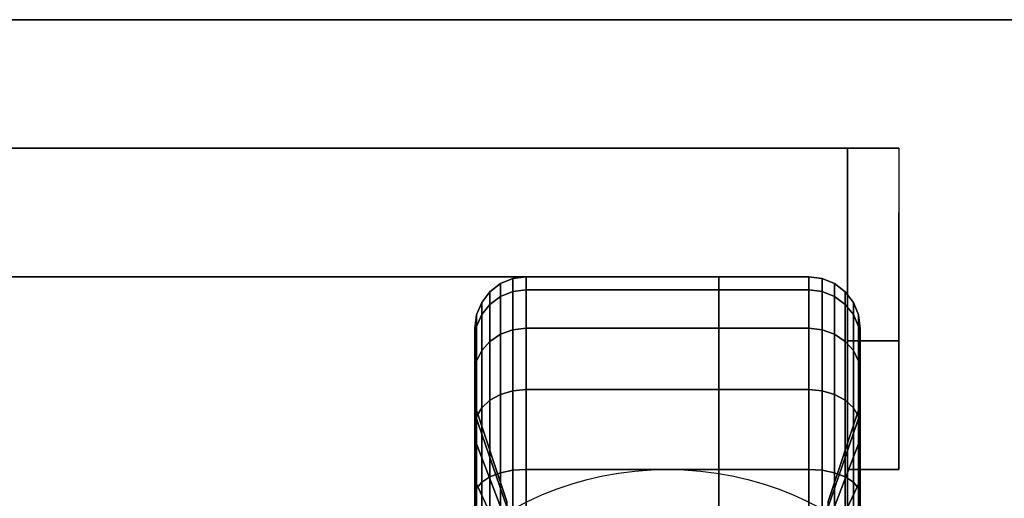
# Model space of a CAD drawing. Extents: x -80 to 80, y -71 to 1.
# Drawn here: x -51 to -47, y -41 to -39 of the extents above; entities that cross this region are included whole.
import ezdxf

# ---------------------------------------------------------------- set-up
doc = ezdxf.new("R2010")
doc.units = 0
for name, color, linetype in [('3D', 254, 'CONTINUOUS'), ('3D-BLACK', 250, 'CONTINUOUS'), ('3D-FLAT', 7, 'CONTINUOUS'), ('3D-GRAY', 251, 'CONTINUOUS'), ('3D-NON', 43, 'CONTINUOUS')]:
    doc.layers.add(name, color=color, linetype=linetype)

msp = doc.modelspace()

# ---------------------------------------------------------------- linework, layer by layer
at = {"layer": '3D', "extrusion": (-1, 0, 0)}
msp.add_circle((40, 34.5, 47.1), 0.25, dxfattribs=at)
at = {"layer": '3D-BLACK'}
for points in [[(-48.6914, -40.1077, 1.1269), (-48.65, -40.077, 1.1187), (-48.65, -40.0268, 1.5), (-48.6914, -40.0586, 1.5)], [(-48.6914, -40.0586, 1.5), (-48.65, -40.0268, 1.5), (-48.65, -40.077, 1.8813), (-48.6914, -40.1077, 1.8731)], [(-48.65, -40.077, 1.1187), (-48.6018, -40.0577, 1.1135), (-48.6018, -40.0068, 1.5), (-48.65, -40.0268, 1.5)], [(-48.65, -40.0268, 1.5), (-48.6018, -40.0068, 1.5), (-48.6018, -40.0577, 1.8865), (-48.65, -40.077, 1.8813)], [(-48.6018, -40.0577, 1.1135), (-48.55, -40.0511, 1.1118), (-48.55, -40, 1.5), (-48.6018, -40.0068, 1.5)], [(-48.6018, -40.0068, 1.5), (-48.55, -40, 1.5), (-48.55, -40.0511, 1.8882), (-48.6018, -40.0577, 1.8865)], [(-48.55, -40.0511, 1.1118), (-47.45, -40.0511, 1.1118), (-47.45, -40, 1.5), (-48.55, -40, 1.5)], [(-48.55, -40, 1.5), (-47.45, -40, 1.5), (-47.45, -40.0511, 1.8882), (-48.55, -40.0511, 1.8882)], [(-47.45, -40.0511, 1.1118), (-47.3982, -40.0577, 1.1135), (-47.3982, -40.0068, 1.5), (-47.45, -40, 1.5)], [(-47.45, -40, 1.5), (-47.3982, -40.0068, 1.5), (-47.3982, -40.0577, 1.8865), (-47.45, -40.0511, 1.8882)], [(-47.3982, -40.0577, 1.1135), (-47.35, -40.077, 1.1187), (-47.35, -40.0268, 1.5), (-47.3982, -40.0068, 1.5)], [(-47.3982, -40.0068, 1.5), (-47.35, -40.0268, 1.5), (-47.35, -40.077, 1.8813), (-47.3982, -40.0577, 1.8865)], [(-47.35, -40.077, 1.1187), (-47.3086, -40.1077, 1.1269), (-47.3086, -40.0586, 1.5), (-47.35, -40.0268, 1.5)], [(-47.35, -40.0268, 1.5), (-47.3086, -40.0586, 1.5), (-47.3086, -40.1077, 1.8731), (-47.35, -40.077, 1.8813)], [(-48.7232, -40.1477, 1.1377), (-48.6914, -40.1077, 1.1269), (-48.6914, -40.0586, 1.5), (-48.7232, -40.1, 1.5)], [(-48.7232, -40.1, 1.5), (-48.6914, -40.0586, 1.5), (-48.6914, -40.1077, 1.8731), (-48.7232, -40.1477, 1.8623)], [(-48.65, -40.2242, 0.7634), (-48.6018, -40.2069, 0.7534), (-48.6018, -40.0577, 1.1135), (-48.65, -40.077, 1.1187)], [(-48.65, -40.077, 1.8813), (-48.6018, -40.0577, 1.8865), (-48.6018, -40.2069, 2.2466), (-48.65, -40.2242, 2.2366)], [(-48.6018, -40.2069, 0.7534), (-48.55, -40.201, 0.75), (-48.55, -40.0511, 1.1118), (-48.6018, -40.0577, 1.1135)], [(-48.6018, -40.0577, 1.8865), (-48.55, -40.0511, 1.8882), (-48.55, -40.201, 2.25), (-48.6018, -40.2069, 2.2466)], [(-48.55, -40.201, 0.75), (-47.45, -40.201, 0.75), (-47.45, -40.0511, 1.1118), (-48.55, -40.0511, 1.1118)], [(-48.55, -40.0511, 1.8882), (-47.45, -40.0511, 1.8882), (-47.45, -40.201, 2.25), (-48.55, -40.201, 2.25)], [(-47.45, -40.201, 0.75), (-47.3982, -40.2069, 0.7534), (-47.3982, -40.0577, 1.1135), (-47.45, -40.0511, 1.1118)], [(-47.45, -40.0511, 1.8882), (-47.3982, -40.0577, 1.8865), (-47.3982, -40.2069, 2.2466), (-47.45, -40.201, 2.25)], [(-47.3982, -40.2069, 0.7534), (-47.35, -40.2242, 0.7634), (-47.35, -40.077, 1.1187), (-47.3982, -40.0577, 1.1135)], [(-47.3982, -40.0577, 1.8865), (-47.35, -40.077, 1.8813), (-47.35, -40.2242, 2.2366), (-47.3982, -40.2069, 2.2466)], [(-47.3086, -40.1077, 1.1269), (-47.2768, -40.1477, 1.1377), (-47.2768, -40.1, 1.5), (-47.3086, -40.0586, 1.5)], [(-47.3086, -40.0586, 1.5), (-47.2768, -40.1, 1.5), (-47.2768, -40.1477, 1.8623), (-47.3086, -40.1077, 1.8731)], [(-48.7432, -40.1943, 1.1501), (-48.7232, -40.1477, 1.1377), (-48.7232, -40.1, 1.5), (-48.7432, -40.1482, 1.5)], [(-48.7432, -40.1482, 1.5), (-48.7232, -40.1, 1.5), (-48.7232, -40.1477, 1.8623), (-48.7432, -40.1943, 1.8499)], [(-48.7232, -40.2876, 0.8), (-48.6914, -40.2517, 0.7793), (-48.6914, -40.1077, 1.1269), (-48.7232, -40.1477, 1.1377)], [(-48.7232, -40.1477, 1.8623), (-48.6914, -40.1077, 1.8731), (-48.6914, -40.2517, 2.2207), (-48.7232, -40.2876, 2.2)], [(-48.6914, -40.2517, 0.7793), (-48.65, -40.2242, 0.7634), (-48.65, -40.077, 1.1187), (-48.6914, -40.1077, 1.1269)], [(-48.6914, -40.1077, 1.8731), (-48.65, -40.077, 1.8813), (-48.65, -40.2242, 2.2366), (-48.6914, -40.2517, 2.2207)], [(-47.35, -40.2242, 0.7634), (-47.3086, -40.2517, 0.7793), (-47.3086, -40.1077, 1.1269), (-47.35, -40.077, 1.1187)], [(-47.35, -40.077, 1.8813), (-47.3086, -40.1077, 1.8731), (-47.3086, -40.2517, 2.2207), (-47.35, -40.2242, 2.2366)], [(-47.3086, -40.2517, 0.7793), (-47.2768, -40.2876, 0.8), (-47.2768, -40.1477, 1.1377), (-47.3086, -40.1077, 1.1269)], [(-47.3086, -40.1077, 1.8731), (-47.2768, -40.1477, 1.8623), (-47.2768, -40.2876, 2.2), (-47.3086, -40.2517, 2.2207)], [(-47.2768, -40.1477, 1.1377), (-47.2568, -40.1943, 1.1501), (-47.2568, -40.1482, 1.5), (-47.2768, -40.1, 1.5)], [(-47.2768, -40.1, 1.5), (-47.2568, -40.1482, 1.5), (-47.2568, -40.1943, 1.8499), (-47.2768, -40.1477, 1.8623)], [(-48.75, -40.2443, 1.1635), (-48.7432, -40.1943, 1.1501), (-48.7432, -40.1482, 1.5), (-48.75, -40.2, 1.5)], [(-48.75, -40.2, 1.5), (-48.7432, -40.1482, 1.5), (-48.7432, -40.1943, 1.8499), (-48.75, -40.2443, 1.8365)], [(-48.7432, -40.3293, 0.8241), (-48.7232, -40.2876, 0.8), (-48.7232, -40.1477, 1.1377), (-48.7432, -40.1943, 1.1501)], [(-48.7432, -40.1943, 1.8499), (-48.7232, -40.1477, 1.8623), (-48.7232, -40.2876, 2.2), (-48.7432, -40.3293, 2.1759)], [(-47.2768, -40.2876, 0.8), (-47.2568, -40.3293, 0.8241), (-47.2568, -40.1943, 1.1501), (-47.2768, -40.1477, 1.1377)], [(-47.2768, -40.1477, 1.8623), (-47.2568, -40.1943, 1.8499), (-47.2568, -40.3293, 2.1759), (-47.2768, -40.2876, 2.2)], [(-47.2568, -40.1943, 1.1501), (-47.25, -40.2443, 1.1635), (-47.25, -40.2, 1.5), (-47.2568, -40.1482, 1.5)], [(-47.2568, -40.1482, 1.5), (-47.25, -40.2, 1.5), (-47.25, -40.2443, 1.8365), (-47.2568, -40.1943, 1.8499)], [(-48.75, -40.3742, 0.85), (-48.7432, -40.3293, 0.8241), (-48.7432, -40.1943, 1.1501), (-48.75, -40.2443, 1.1635)], [(-48.75, -40.2443, 1.8365), (-48.7432, -40.1943, 1.8499), (-48.7432, -40.3293, 2.1759), (-48.75, -40.3742, 2.15)], [(-48.75, -40.5341, 1.2412), (-48.75, -40.2443, 1.1635), (-48.75, -40.2, 1.5), (-48.75, -40.5, 1.5)], [(-48.75, -40.5, 1.5), (-48.75, -40.2, 1.5), (-48.75, -40.2443, 1.8365), (-48.75, -40.5341, 1.7588)], [(-48.6914, -40.4808, 0.4808), (-48.65, -40.4583, 0.4583), (-48.65, -40.2242, 0.7634), (-48.6914, -40.2517, 0.7793)], [(-48.6914, -40.2517, 2.2207), (-48.65, -40.2242, 2.2366), (-48.65, -40.4583, 2.5417), (-48.6914, -40.4808, 2.5192)], [(-48.65, -40.4583, 0.4583), (-48.6018, -40.4442, 0.4442), (-48.6018, -40.2069, 0.7534), (-48.65, -40.2242, 0.7634)], [(-48.65, -40.2242, 2.2366), (-48.6018, -40.2069, 2.2466), (-48.6018, -40.4442, 2.5558), (-48.65, -40.4583, 2.5417)], [(-48.6018, -40.4442, 0.4442), (-48.55, -40.4393, 0.4393), (-48.55, -40.201, 0.75), (-48.6018, -40.2069, 0.7534)], [(-48.6018, -40.2069, 2.2466), (-48.55, -40.201, 2.25), (-48.55, -40.4393, 2.5607), (-48.6018, -40.4442, 2.5558)], [(-48.55, -40.4393, 0.4393), (-47.45, -40.4393, 0.4393), (-47.45, -40.201, 0.75), (-48.55, -40.201, 0.75)], [(-48.55, -40.201, 2.25), (-47.45, -40.201, 2.25), (-47.45, -40.4393, 2.5607), (-48.55, -40.4393, 2.5607)], [(-47.45, -40.4393, 0.4393), (-47.3982, -40.4442, 0.4442), (-47.3982, -40.2069, 0.7534), (-47.45, -40.201, 0.75)], [(-47.45, -40.201, 2.25), (-47.3982, -40.2069, 2.2466), (-47.3982, -40.4442, 2.5558), (-47.45, -40.4393, 2.5607)], [(-47.3982, -40.4442, 0.4442), (-47.35, -40.4583, 0.4583), (-47.35, -40.2242, 0.7634), (-47.3982, -40.2069, 0.7534)], [(-47.3982, -40.2069, 2.2466), (-47.35, -40.2242, 2.2366), (-47.35, -40.4583, 2.5417), (-47.3982, -40.4442, 2.5558)], [(-47.35, -40.4583, 0.4583), (-47.3086, -40.4808, 0.4808), (-47.3086, -40.2517, 0.7793), (-47.35, -40.2242, 0.7634)], [(-47.35, -40.2242, 2.2366), (-47.3086, -40.2517, 2.2207), (-47.3086, -40.4808, 2.5192), (-47.35, -40.4583, 2.5417)], [(-47.2568, -40.3293, 0.8241), (-47.25, -40.3742, 0.85), (-47.25, -40.2443, 1.1635), (-47.2568, -40.1943, 1.1501)], [(-47.2568, -40.1943, 1.8499), (-47.25, -40.2443, 1.8365), (-47.25, -40.3742, 2.15), (-47.2568, -40.3293, 2.1759)], [(-47.25, -40.2443, 1.1635), (-47.25, -40.5341, 1.2412), (-47.25, -40.5, 1.5), (-47.25, -40.2, 1.5)], [(-47.25, -40.2, 1.5), (-47.25, -40.5, 1.5), (-47.25, -40.5341, 1.7588), (-47.25, -40.2443, 1.8365)], [(-48.75, -40.634, 1), (-48.75, -40.3742, 0.85), (-48.75, -40.2443, 1.1635), (-48.75, -40.5341, 1.2412)], [(-48.75, -40.5341, 1.7588), (-48.75, -40.2443, 1.8365), (-48.75, -40.3742, 2.15), (-48.75, -40.634, 2)], [(-48.7232, -40.5101, 0.5101), (-48.6914, -40.4808, 0.4808), (-48.6914, -40.2517, 0.7793), (-48.7232, -40.2876, 0.8)], [(-48.7232, -40.2876, 2.2), (-48.6914, -40.2517, 2.2207), (-48.6914, -40.4808, 2.5192), (-48.7232, -40.5101, 2.4899)], [(-47.3086, -40.4808, 0.4808), (-47.2768, -40.5101, 0.5101), (-47.2768, -40.2876, 0.8), (-47.3086, -40.2517, 0.7793)], [(-47.3086, -40.2517, 2.2207), (-47.2768, -40.2876, 2.2), (-47.2768, -40.5101, 2.4899), (-47.3086, -40.4808, 2.5192)], [(-47.25, -40.3742, 0.85), (-47.25, -40.634, 1), (-47.25, -40.5341, 1.2412), (-47.25, -40.2443, 1.1635)], [(-47.25, -40.2443, 1.8365), (-47.25, -40.5341, 1.7588), (-47.25, -40.634, 2), (-47.25, -40.3742, 2.15)], [(-48.7432, -40.5442, 0.5442), (-48.7232, -40.5101, 0.5101), (-48.7232, -40.2876, 0.8), (-48.7432, -40.3293, 0.8241)], [(-48.7432, -40.3293, 2.1759), (-48.7232, -40.2876, 2.2), (-48.7232, -40.5101, 2.4899), (-48.7432, -40.5442, 2.4558)], [(-47.2768, -40.5101, 0.5101), (-47.2568, -40.5442, 0.5442), (-47.2568, -40.3293, 0.8241), (-47.2768, -40.2876, 0.8)], [(-47.2768, -40.2876, 2.2), (-47.2568, -40.3293, 2.1759), (-47.2568, -40.5442, 2.4558), (-47.2768, -40.5101, 2.4899)], [(-48.75, -40.5808, 0.5808), (-48.7432, -40.5442, 0.5442), (-48.7432, -40.3293, 0.8241), (-48.75, -40.3742, 0.85)], [(-48.75, -40.3742, 2.15), (-48.7432, -40.3293, 2.1759), (-48.7432, -40.5442, 2.4558), (-48.75, -40.5808, 2.4192)], [(-47.2568, -40.5442, 0.5442), (-47.25, -40.5808, 0.5808), (-47.25, -40.3742, 0.85), (-47.2568, -40.3293, 0.8241)], [(-47.2568, -40.3293, 2.1759), (-47.25, -40.3742, 2.15), (-47.25, -40.5808, 2.4192), (-47.2568, -40.5442, 2.4558)], [(-48.75, -40.7929, 0.7929), (-48.75, -40.5808, 0.5808), (-48.75, -40.3742, 0.85), (-48.75, -40.634, 1)], [(-48.75, -40.634, 2), (-48.75, -40.3742, 2.15), (-48.75, -40.5808, 2.4192), (-48.75, -40.7929, 2.2071)], [(-47.25, -40.5808, 0.5808), (-47.25, -40.7929, 0.7929), (-47.25, -40.634, 1), (-47.25, -40.3742, 0.85)], [(-47.25, -40.3742, 2.15), (-47.25, -40.634, 2), (-47.25, -40.7929, 2.2071), (-47.25, -40.5808, 2.4192)], [(-48.65, -40.7634, 0.2242), (-48.6018, -40.7534, 0.2069), (-48.6018, -40.4442, 0.4442), (-48.65, -40.4583, 0.4583)], [(-48.65, -40.4583, 2.5417), (-48.6018, -40.4442, 2.5558), (-48.6018, -40.7534, 2.7931), (-48.65, -40.7634, 2.7758)], [(-48.6018, -40.7534, 0.2069), (-48.55, -40.75, 0.201), (-48.55, -40.4393, 0.4393), (-48.6018, -40.4442, 0.4442)], [(-48.6018, -40.4442, 2.5558), (-48.55, -40.4393, 2.5607), (-48.55, -40.75, 2.799), (-48.6018, -40.7534, 2.7931)], [(-48.55, -40.75, 0.201), (-47.45, -40.75, 0.201), (-47.45, -40.4393, 0.4393), (-48.55, -40.4393, 0.4393)], [(-48.55, -40.4393, 2.5607), (-47.45, -40.4393, 2.5607), (-47.45, -40.75, 2.799), (-48.55, -40.75, 2.799)], [(-47.45, -40.75, 0.201), (-47.3982, -40.7534, 0.2069), (-47.3982, -40.4442, 0.4442), (-47.45, -40.4393, 0.4393)], [(-47.45, -40.4393, 2.5607), (-47.3982, -40.4442, 2.5558), (-47.3982, -40.7534, 2.7931), (-47.45, -40.75, 2.799)], [(-47.3982, -40.7534, 0.2069), (-47.35, -40.7634, 0.2242), (-47.35, -40.4583, 0.4583), (-47.3982, -40.4442, 0.4442)], [(-47.3982, -40.4442, 2.5558), (-47.35, -40.4583, 2.5417), (-47.35, -40.7634, 2.7758), (-47.3982, -40.7534, 2.7931)], [(-48.7232, -40.8, 0.2876), (-48.6914, -40.7793, 0.2517), (-48.6914, -40.4808, 0.4808), (-48.7232, -40.5101, 0.5101)], [(-48.7232, -40.5101, 2.4899), (-48.6914, -40.4808, 2.5192), (-48.6914, -40.7793, 2.7483), (-48.7232, -40.8, 2.7124)], [(-48.6914, -40.7793, 0.2517), (-48.65, -40.7634, 0.2242), (-48.65, -40.4583, 0.4583), (-48.6914, -40.4808, 0.4808)], [(-48.6914, -40.4808, 2.5192), (-48.65, -40.4583, 2.5417), (-48.65, -40.7634, 2.7758), (-48.6914, -40.7793, 2.7483)], [(-47.35, -40.7634, 0.2242), (-47.3086, -40.7793, 0.2517), (-47.3086, -40.4808, 0.4808), (-47.35, -40.4583, 0.4583)], [(-47.35, -40.4583, 2.5417), (-47.3086, -40.4808, 2.5192), (-47.3086, -40.7793, 2.7483), (-47.35, -40.7634, 2.7758)], [(-47.3086, -40.7793, 0.2517), (-47.2768, -40.8, 0.2876), (-47.2768, -40.5101, 0.5101), (-47.3086, -40.4808, 0.4808)], [(-47.3086, -40.4808, 2.5192), (-47.2768, -40.5101, 2.4899), (-47.2768, -40.8, 2.7124), (-47.3086, -40.7793, 2.7483)], [(-48.625, -40.8963, 1.3382), (-48.75, -40.5341, 1.2412), (-48.75, -40.5, 1.5), (-48.625, -40.875, 1.5)], [(-48.625, -40.875, 1.5), (-48.75, -40.5, 1.5), (-48.75, -40.5341, 1.7588), (-48.625, -40.8963, 1.6618)], [(-48.7432, -40.8241, 0.3293), (-48.7232, -40.8, 0.2876), (-48.7232, -40.5101, 0.5101), (-48.7432, -40.5442, 0.5442)], [(-48.7432, -40.5442, 2.4558), (-48.7232, -40.5101, 2.4899), (-48.7232, -40.8, 2.7124), (-48.7432, -40.8241, 2.6707)], [(-47.25, -40.5341, 1.2412), (-47.375, -40.8963, 1.3382), (-47.375, -40.875, 1.5), (-47.25, -40.5, 1.5)], [(-47.25, -40.5, 1.5), (-47.375, -40.875, 1.5), (-47.375, -40.8963, 1.6618), (-47.25, -40.5341, 1.7588)], [(-47.2768, -40.8, 0.2876), (-47.2568, -40.8241, 0.3293), (-47.2568, -40.5442, 0.5442), (-47.2768, -40.5101, 0.5101)], [(-47.2768, -40.5101, 2.4899), (-47.2568, -40.5442, 2.4558), (-47.2568, -40.8241, 2.6707), (-47.2768, -40.8, 2.7124)], [(-48.625, -40.9587, 1.1875), (-48.75, -40.634, 1), (-48.75, -40.5341, 1.2412), (-48.625, -40.8963, 1.3382)], [(-48.625, -40.8963, 1.6618), (-48.75, -40.5341, 1.7588), (-48.75, -40.634, 2), (-48.625, -40.9587, 1.8125)], [(-48.75, -40.85, 0.3742), (-48.7432, -40.8241, 0.3293), (-48.7432, -40.5442, 0.5442), (-48.75, -40.5808, 0.5808)], [(-48.75, -40.5808, 2.4192), (-48.7432, -40.5442, 2.4558), (-48.7432, -40.8241, 2.6707), (-48.75, -40.85, 2.6258)], [(-47.25, -40.634, 1), (-47.375, -40.9587, 1.1875), (-47.375, -40.8963, 1.3382), (-47.25, -40.5341, 1.2412)], [(-47.25, -40.5341, 1.7588), (-47.375, -40.8963, 1.6618), (-47.375, -40.9587, 1.8125), (-47.25, -40.634, 2)], [(-47.2568, -40.8241, 0.3293), (-47.25, -40.85, 0.3742), (-47.25, -40.5808, 0.5808), (-47.2568, -40.5442, 0.5442)], [(-47.2568, -40.5442, 2.4558), (-47.25, -40.5808, 2.4192), (-47.25, -40.85, 2.6258), (-47.2568, -40.8241, 2.6707)], [(-48.75, -41, 0.634), (-48.75, -40.85, 0.3742), (-48.75, -40.5808, 0.5808), (-48.75, -40.7929, 0.7929)], [(-48.75, -40.7929, 2.2071), (-48.75, -40.5808, 2.4192), (-48.75, -40.85, 2.6258), (-48.75, -41, 2.366)], [(-47.25, -40.85, 0.3742), (-47.25, -41, 0.634), (-47.25, -40.7929, 0.7929), (-47.25, -40.5808, 0.5808)], [(-47.25, -40.5808, 2.4192), (-47.25, -40.7929, 2.2071), (-47.25, -41, 2.366), (-47.25, -40.85, 2.6258)], [(-48.625, -41.0581, 1.0581), (-48.75, -40.7929, 0.7929), (-48.75, -40.634, 1), (-48.625, -40.9587, 1.1875)], [(-48.625, -40.9587, 1.8125), (-48.75, -40.634, 2), (-48.75, -40.7929, 2.2071), (-48.625, -41.0581, 1.9419)], [(-47.25, -40.7929, 0.7929), (-47.375, -41.0581, 1.0581), (-47.375, -40.9587, 1.1875), (-47.25, -40.634, 1)], [(-47.25, -40.634, 2), (-47.375, -40.9587, 1.8125), (-47.375, -41.0581, 1.9419), (-47.25, -40.7929, 2.2071)], [(-48.65, -41.1187, 0.077), (-48.6018, -41.1135, 0.0577), (-48.6018, -40.7534, 0.2069), (-48.65, -40.7634, 0.2242)], [(-48.65, -40.7634, 2.7758), (-48.6018, -40.7534, 2.7931), (-48.6018, -41.1135, 2.9423), (-48.65, -41.1187, 2.923)], [(-48.6018, -41.1135, 0.0577), (-48.55, -41.1118, 0.0511), (-48.55, -40.75, 0.201), (-48.6018, -40.7534, 0.2069)], [(-48.6018, -40.7534, 2.7931), (-48.55, -40.75, 2.799), (-48.55, -41.1118, 2.9489), (-48.6018, -41.1135, 2.9423)], [(-48.55, -41.1118, 0.0511), (-47.45, -41.1118, 0.0511), (-47.45, -40.75, 0.201), (-48.55, -40.75, 0.201)], [(-48.55, -40.75, 2.799), (-47.45, -40.75, 2.799), (-47.45, -41.1118, 2.9489), (-48.55, -41.1118, 2.9489)], [(-47.45, -41.1118, 0.0511), (-47.3982, -41.1135, 0.0577), (-47.3982, -40.7534, 0.2069), (-47.45, -40.75, 0.201)], [(-47.45, -40.75, 2.799), (-47.3982, -40.7534, 2.7931), (-47.3982, -41.1135, 2.9423), (-47.45, -41.1118, 2.9489)], [(-47.3982, -41.1135, 0.0577), (-47.35, -41.1187, 0.077), (-47.35, -40.7634, 0.2242), (-47.3982, -40.7534, 0.2069)], [(-47.3982, -40.7534, 2.7931), (-47.35, -40.7634, 2.7758), (-47.35, -41.1187, 2.923), (-47.3982, -41.1135, 2.9423)], [(-48.625, -41.1875, 0.9587), (-48.75, -41, 0.634), (-48.75, -40.7929, 0.7929), (-48.625, -41.0581, 1.0581)], [(-48.625, -41.0581, 1.9419), (-48.75, -40.7929, 2.2071), (-48.75, -41, 2.366), (-48.625, -41.1875, 2.0413)], [(-48.7432, -41.1501, 0.1943), (-48.7232, -41.1377, 0.1477), (-48.7232, -40.8, 0.2876), (-48.7432, -40.8241, 0.3293)], [(-48.7432, -40.8241, 2.6707), (-48.7232, -40.8, 2.7124), (-48.7232, -41.1377, 2.8523), (-48.7432, -41.1501, 2.8057)], [(-48.7232, -41.1377, 0.1477), (-48.6914, -41.1269, 0.1077), (-48.6914, -40.7793, 0.2517), (-48.7232, -40.8, 0.2876)], [(-48.7232, -40.8, 2.7124), (-48.6914, -40.7793, 2.7483), (-48.6914, -41.1269, 2.8923), (-48.7232, -41.1377, 2.8523)], [(-48.6914, -41.1269, 0.1077), (-48.65, -41.1187, 0.077), (-48.65, -40.7634, 0.2242), (-48.6914, -40.7793, 0.2517)], [(-48.6914, -40.7793, 2.7483), (-48.65, -40.7634, 2.7758), (-48.65, -41.1187, 2.923), (-48.6914, -41.1269, 2.8923)], [(-47.25, -41, 0.634), (-47.375, -41.1875, 0.9587), (-47.375, -41.0581, 1.0581), (-47.25, -40.7929, 0.7929)], [(-47.25, -40.7929, 2.2071), (-47.375, -41.0581, 1.9419), (-47.375, -41.1875, 2.0413), (-47.25, -41, 2.366)], [(-47.35, -41.1187, 0.077), (-47.3086, -41.1269, 0.1077), (-47.3086, -40.7793, 0.2517), (-47.35, -40.7634, 0.2242)], [(-47.35, -40.7634, 2.7758), (-47.3086, -40.7793, 2.7483), (-47.3086, -41.1269, 2.8923), (-47.35, -41.1187, 2.923)], [(-47.3086, -41.1269, 0.1077), (-47.2768, -41.1377, 0.1477), (-47.2768, -40.8, 0.2876), (-47.3086, -40.7793, 0.2517)], [(-47.3086, -40.7793, 2.7483), (-47.2768, -40.8, 2.7124), (-47.2768, -41.1377, 2.8523), (-47.3086, -41.1269, 2.8923)], [(-47.2768, -41.1377, 0.1477), (-47.2568, -41.1501, 0.1943), (-47.2568, -40.8241, 0.3293), (-47.2768, -40.8, 0.2876)], [(-47.2768, -40.8, 2.7124), (-47.2568, -40.8241, 2.6707), (-47.2568, -41.1501, 2.8057), (-47.2768, -41.1377, 2.8523)], [(-48.75, -41.1635, 0.2443), (-48.7432, -41.1501, 0.1943), (-48.7432, -40.8241, 0.3293), (-48.75, -40.85, 0.3742)], [(-48.75, -40.85, 2.6258), (-48.7432, -40.8241, 2.6707), (-48.7432, -41.1501, 2.8057), (-48.75, -41.1635, 2.7557)], [(-47.2568, -41.1501, 0.1943), (-47.25, -41.1635, 0.2443), (-47.25, -40.85, 0.3742), (-47.2568, -40.8241, 0.3293)], [(-47.2568, -40.8241, 2.6707), (-47.25, -40.85, 2.6258), (-47.25, -41.1635, 2.7557), (-47.2568, -41.1501, 2.8057)], [(-48.75, -41.2412, 0.5341), (-48.75, -41.1635, 0.2443), (-48.75, -40.85, 0.3742), (-48.75, -41, 0.634)], [(-48.75, -41, 2.366), (-48.75, -40.85, 2.6258), (-48.75, -41.1635, 2.7557), (-48.75, -41.2412, 2.4659)], [(-47.25, -41.1635, 0.2443), (-47.25, -41.2412, 0.5341), (-47.25, -41, 0.634), (-47.25, -40.85, 0.3742)], [(-47.25, -40.85, 2.6258), (-47.25, -41, 2.366), (-47.25, -41.2412, 2.4659), (-47.25, -41.1635, 2.7557)]]:
    msp.add_3dface(points, dxfattribs=at)
at = {"layer": '3D-FLAT'}
msp.add_circle((-48, -42, 4), 1.25, dxfattribs=at)
for points in [[(-46.1, -39, 33.5), (-77.9, -39, 33.5), (-77.9, -67, 33.5), (-46.1, -67, 33.5)], [(-46.1, -39, 4), (-77.9, -39, 4), (-77.9, -67, 4), (-46.1, -67, 4)], [(-47.3, -39.5, 35), (-76.7, -39.5, 35), (-76.7, -56.5, 35), (-47.3, -56.5, 35)], [(-47.3, -39.5, 34), (-76.7, -39.5, 34), (-76.7, -56.5, 34), (-47.3, -56.5, 34)], [(-47.3, -39.5, 34.75), (-47.1, -39.5, 34.75), (-47.1, -40.25, 34.75), (-47.3, -40.25, 34.75)], [(-47.3, -39.5, 35.25), (-47.1, -39.5, 35.25), (-47.1, -40.75, 35.25), (-47.3, -40.75, 35.25)], [(-47.3, -40.75, 33.5), (-47.1, -40.75, 33.5), (-47.1, -40.25, 33.5), (-47.3, -40.25, 33.5)]]:
    msp.add_3dface(points, dxfattribs=at)
at = {"layer": '3D-GRAY'}
for points in [[(-47.8, -40, 33.5), (-76.2, -40, 33.5), (-76.2, -40, 34), (-47.8, -40, 34)], [(-47.8, -40, 34), (-76.2, -40, 34), (-76.2, -56, 34), (-47.8, -56, 34)], [(-47.8, -40, 33.5), (-76.2, -40, 33.5), (-76.2, -56, 33.5), (-47.8, -56, 33.5)], [(-47.8, -40, 33.5), (-47.8, -56, 33.5), (-47.8, -56, 34), (-47.8, -40, 34)]]:
    msp.add_3dface(points, dxfattribs=at)
at = {"layer": '3D-NON'}
for points in [[(-46.1, -39, 4), (-77.9, -39, 4), (-77.9, -39, 33.5), (-46.1, -39, 33.5)], [(-47.3, -39.5, 34), (-76.7, -39.5, 34), (-76.7, -39.5, 35), (-47.3, -39.5, 35)], [(-47.3, -39.5, 34), (-47.3, -56.5, 34), (-47.3, -56.5, 35), (-47.3, -39.5, 35)], [(-47.3, -39.5, 35.25), (-47.1, -39.5, 35.25), (-47.1, -39.5, 34.75), (-47.3, -39.5, 34.75)], [(-47.3, -40.25, 34.75), (-47.1, -40.25, 34.75), (-47.1, -40.25, 33.5), (-47.3, -40.25, 33.5)], [(-47.3, -40.75, 35.25), (-47.1, -40.75, 35.25), (-47.1, -40.75, 33.5), (-47.3, -40.75, 33.5)]]:
    msp.add_3dface(points, dxfattribs=at)
at = {"layer": '3D-NON', "invisible_edges": 15}
for points in [[(-47.3, -39.5, 35.25), (-47.3, -39.5, 34.75), (-47.3, -40.25, 34.75), (-47.3, -40.75, 35.25)], [(-47.1, -39.5, 35.25), (-47.1, -39.5, 34.75), (-47.1, -40.25, 34.75), (-47.1, -40.75, 35.25)], [(-47.3, -40.75, 35.25), (-47.3, -40.25, 34.75), (-47.3, -40.25, 33.5), (-47.3, -40.75, 33.5)], [(-47.1, -40.75, 35.25), (-47.1, -40.25, 34.75), (-47.1, -40.25, 33.5), (-47.1, -40.75, 33.5)]]:
    msp.add_3dface(points, dxfattribs=at)

doc.saveas('drawing.dxf')
